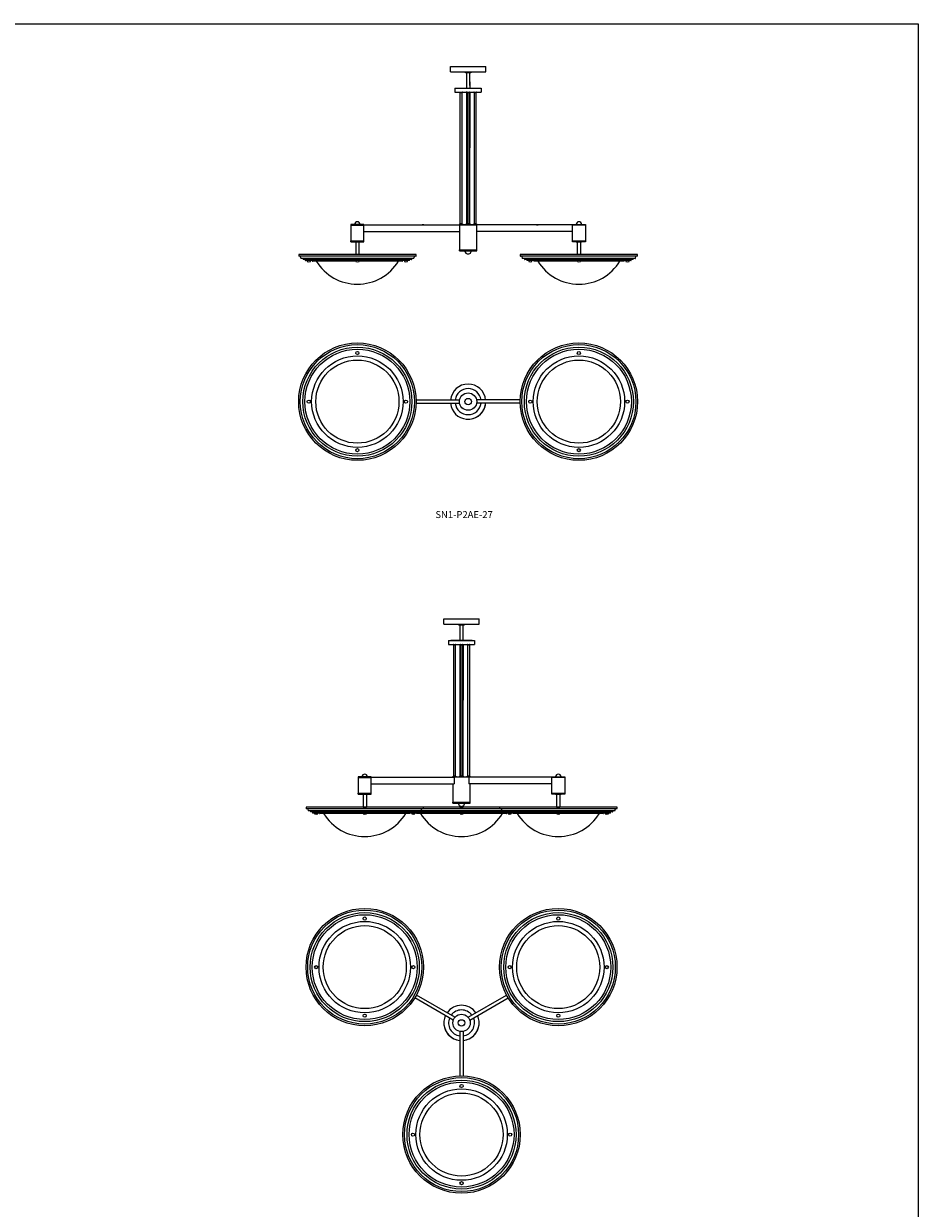
# Model space of a CAD drawing. Units: inches. Extents: x 0 to 412, y 0 to 486.
# Drawn here: x 206 to 412, y 213 to 486 of the extents above; entities that cross this region are included whole.
import ezdxf

# ---------------------------------------------------------------- set-up
doc = ezdxf.new("R2010")
doc.units = ezdxf.units.IN
doc.header["$MEASUREMENT"] = 0
doc.layers.add('FASTNER', color=4, linetype='Continuous')
doc.layers.add('SPINNING', color=3, linetype='Continuous')

# ---------------------------------------------------------------- blocks, each defined once
blk = doc.blocks.new('SN1-P2AE-27 [FRONT]')
at = {"color": 7, "lineweight": 15}
for p, q in [((307.97, 475.17), (307.97, 475.42)), ((307.97, 475.42), (309.22, 475.42)), ((309.22, 475.42), (309.22, 475.17)), ((309.22, 475.17), (307.97, 475.17)), ((308.22, 473.1), (308.22, 471.65)), ((308.22, 473.1), (308.22, 471.65)), ((308.97, 473.1), (308.97, 471.65)), ((308.97, 473.1), (308.97, 471.65)), ((308.22, 470.56), (308.22, 457.89)), ((308.22, 470.56), (308.22, 470.3)), ((308.97, 470.56), (308.97, 457.89)), ((308.97, 470.56), (308.97, 470.46)), ((284.57, 440.21), (281.57, 440.21)), ((281.57, 440.21), (281.57, 436.21)), ((281.57, 440.21), (281.57, 440.02)), ((281.57, 440.02), (284.57, 440.02)), ((284.57, 436.21), (284.57, 440.21)), ((284.57, 440.08), (306.59, 440.08)), ((298.42, 440.08), (297.99, 440.08)), ((306.59, 440.21), (310.59, 440.21)), ((306.59, 440.21), (306.59, 434.14)), ((306.59, 440.08), (310.59, 440.08)), ((308.22, 440.22), (308.22, 440.22)), ((308.97, 440.22), (308.97, 440.22)), ((310.59, 434.14), (310.59, 440.21)), ((332.62, 440.08), (310.59, 440.08)), ((332.62, 440.08), (310.59, 440.08)), ((324.32, 440.08), (324.75, 440.08)), ((332.62, 440.21), (335.62, 440.21)), ((332.62, 436.21), (332.62, 440.21)), ((335.62, 440.02), (332.62, 440.02)), ((335.62, 440.21), (335.62, 436.21)), ((335.62, 440.21), (335.62, 440.02)), ((284.57, 438.58), (306.59, 438.58)), ((332.62, 438.58), (310.59, 438.58)), ((332.62, 438.58), (310.59, 438.58)), ((281.57, 436.39), (284.57, 436.39)), ((281.57, 436.21), (281.57, 436.39)), ((281.57, 436.21), (284.57, 436.21)), ((283.69, 436.21), (282.45, 436.21)), ((282.69, 436.21), (282.69, 433.23)), ((283.44, 436.21), (283.44, 433.23)), ((332.62, 436.39), (335.62, 436.39)), ((332.62, 436.21), (332.62, 436.39)), ((335.62, 436.21), (332.62, 436.21)), ((333.5, 436.21), (334.74, 436.21)), ((333.74, 436.21), (333.74, 433.23)), ((334.49, 436.21), (334.49, 433.23)), ((306.59, 434.33), (310.59, 434.33)), ((306.59, 434.14), (306.59, 434.33)), ((306.59, 434.14), (308.22, 434.14)), ((307.84, 434.14), (308.22, 434.14)), ((308.22, 434.14), (309.34, 434.14)), ((308.97, 434.14), (310.59, 434.14))]:
    blk.add_line(p, q, dxfattribs=at)
at = {"color": 7, "linetype": 'Continuous', "lineweight": 15}
for p, q in [((308.22, 475.17), (308.22, 472.23)), ((308.97, 472.23), (308.97, 475.17)), ((306.67, 470.65), (306.68, 470.62)), ((307.24, 470.58), (306.7, 470.58)), ((306.72, 470.58), (306.72, 440.36)), ((307.22, 440.36), (307.22, 470.58)), ((307.26, 470.62), (307.26, 470.65)), ((308.17, 470.67), (308.18, 470.6)), ((308.34, 470.56), (308.2, 470.56)), ((308.22, 470.56), (308.22, 440.38)), ((308.3, 470.65), (308.3, 470.62)), ((308.86, 470.58), (308.32, 470.58)), ((308.34, 470.58), (308.34, 440.38)), ((308.84, 440.38), (308.84, 470.58)), ((308.98, 470.56), (308.84, 470.56)), ((308.88, 470.62), (308.89, 470.65)), ((308.97, 440.38), (308.97, 470.56)), ((309.01, 470.6), (309.01, 470.67)), ((309.92, 470.65), (309.93, 470.62)), ((310.49, 470.58), (309.95, 470.58)), ((309.97, 470.58), (309.97, 440.36)), ((310.47, 440.36), (310.47, 470.58)), ((310.51, 470.62), (310.51, 470.65)), ((306.67, 440.29), (306.68, 440.33)), ((307.24, 440.36), (306.7, 440.36)), ((306.72, 440.22), (306.72, 440.22)), ((307.22, 440.22), (307.22, 440.22)), ((307.26, 440.33), (307.26, 440.29)), ((308.17, 440.28), (308.2, 440.38)), ((308.34, 440.38), (308.2, 440.38)), ((308.3, 440.29), (308.3, 440.33)), ((308.86, 440.36), (308.32, 440.36)), ((308.98, 440.38), (308.84, 440.38)), ((308.88, 440.33), (308.89, 440.29)), ((308.98, 440.38), (309.01, 440.28)), ((309.92, 440.29), (309.93, 440.33)), ((310.49, 440.36), (309.95, 440.36)), ((309.97, 440.22), (309.97, 440.22)), ((310.47, 440.22), (310.47, 440.22)), ((310.51, 440.33), (310.51, 440.29)), ((296.6, 433.23), (269.54, 433.23)), ((269.54, 433.23), (269.54, 432.9)), ((296.56, 432.86), (269.58, 432.86)), ((269.92, 432.83), (270.03, 432.39)), ((296.07, 432.36), (270.07, 432.36)), ((270.54, 432.32), (270.54, 432.15)), ((295.56, 432.11), (270.58, 432.11)), ((271.04, 432.07), (271.04, 431.9)), ((295.06, 431.86), (271.08, 431.86)), ((271.51, 431.86), (271.51, 431.65)), ((272.23, 431.65), (272.23, 431.86)), ((272.66, 431.82), (272.66, 431.77)), ((282.7, 431.73), (272.7, 431.73)), ((282.72, 431.73), (282.62, 431.73)), ((282.72, 431.86), (282.72, 431.65)), ((283.45, 431.65), (283.45, 431.86)), ((293.43, 431.73), (283.45, 431.73)), ((293.47, 431.77), (293.47, 431.82)), ((293.9, 431.86), (293.9, 431.65)), ((294.63, 431.65), (294.63, 431.86)), ((295.1, 431.9), (295.1, 432.07)), ((295.6, 432.15), (295.6, 432.32)), ((296.11, 432.39), (296.22, 432.83)), ((296.6, 432.9), (296.6, 433.23)), ((347.65, 433.23), (320.59, 433.23)), ((320.59, 433.23), (320.59, 432.9)), ((347.61, 432.86), (320.63, 432.86)), ((320.97, 432.83), (321.08, 432.39)), ((347.12, 432.36), (321.12, 432.36)), ((321.59, 432.32), (321.59, 432.15)), ((346.61, 432.11), (321.63, 432.11)), ((322.09, 432.07), (322.09, 431.9)), ((346.11, 431.86), (322.13, 431.86)), ((322.56, 431.86), (322.56, 431.65)), ((323.28, 431.65), (323.28, 431.86)), ((323.71, 431.82), (323.71, 431.77)), ((333.76, 431.73), (323.75, 431.73)), ((333.77, 431.73), (333.67, 431.73)), ((333.77, 431.86), (333.77, 431.65)), ((334.5, 431.65), (334.5, 431.86)), ((344.48, 431.73), (334.5, 431.73)), ((344.52, 431.77), (344.52, 431.82)), ((344.95, 431.86), (344.95, 431.65)), ((345.68, 431.65), (345.68, 431.86)), ((346.15, 431.9), (346.15, 432.07)), ((346.65, 432.15), (346.65, 432.32)), ((347.16, 432.39), (347.27, 432.83)), ((347.65, 432.9), (347.65, 433.23)), ((271.51, 431.65), (271.87, 431.6)), ((271.87, 431.6), (272.23, 431.65)), ((282.72, 431.65), (283.09, 431.6)), ((283.09, 431.6), (283.45, 431.65)), ((293.9, 431.65), (294.27, 431.6)), ((294.27, 431.6), (294.63, 431.65)), ((322.56, 431.65), (322.92, 431.6)), ((322.92, 431.6), (323.28, 431.65)), ((333.77, 431.65), (334.14, 431.6)), ((334.14, 431.6), (334.5, 431.65)), ((344.95, 431.65), (345.32, 431.6)), ((345.32, 431.6), (345.68, 431.65))]:
    blk.add_line(p, q, dxfattribs=at)
for centre, radius, start, end in [((306.73, 470.66), 0.06, 101.7698, 191.3487), ((306.74, 470.63), 0.06, 191.3487, 229.7819), ((307.21, 470.66), 0.06, 348.6513, 78.2302), ((307.2, 470.63), 0.06, 310.2181, 348.6513), ((308.22, 470.67), 0.05, 90, 186.5955), ((308.23, 470.61), 0.05, 186.5955, 236.8037), ((308.35, 470.66), 0.06, 90, 191.3487), ((308.36, 470.63), 0.06, 191.3487, 229.7819), ((308.83, 470.66), 0.06, 348.6513, 90), ((308.82, 470.63), 0.06, 310.2181, 348.6513), ((308.96, 470.67), 0.05, 353.4045, 90), ((308.96, 470.61), 0.05, 303.1963, 353.4045), ((309.98, 470.66), 0.06, 101.7698, 191.3487), ((309.99, 470.63), 0.06, 191.3487, 229.7819), ((310.46, 470.66), 0.06, 348.6513, 78.2302), ((310.45, 470.63), 0.06, 310.2181, 348.6513), ((306.73, 440.28), 0.06, 168.6513, 258.2302), ((306.74, 440.31), 0.06, 130.2181, 168.6513), ((307.21, 440.28), 0.06, 281.7698, 11.3487), ((307.2, 440.31), 0.06, 11.3487, 49.7819), ((308.22, 440.27), 0.05, 173.4045, 270), ((308.35, 440.28), 0.06, 168.6513, 270), ((308.36, 440.31), 0.06, 130.2181, 168.6513), ((308.83, 440.28), 0.06, 270, 11.3487), ((308.82, 440.31), 0.06, 11.3487, 49.7819), ((308.96, 440.27), 0.05, 270, 6.5955), ((309.98, 440.28), 0.06, 168.6513, 258.2302), ((309.99, 440.31), 0.06, 130.2181, 168.6513), ((310.46, 440.28), 0.06, 281.7698, 11.3487), ((310.45, 440.31), 0.06, 11.3487, 49.7819), ((269.58, 432.9), 0.04, 180, 270), ((269.88, 432.82), 0.04, 14.0362, 90), ((270.07, 432.4), 0.04, 194.0362, 270), ((270.5, 432.32), 0.04, 0, 90), ((270.58, 432.15), 0.04, 180, 270), ((271, 432.07), 0.04, 0, 90), ((271.08, 431.9), 0.04, 180, 270), ((272.62, 431.82), 0.04, 0, 90), ((272.7, 431.77), 0.04, 180, 270), ((283.07, 437.5), 11.08, 211.3853, 328.6147), ((293.43, 431.77), 0.04, 270, 0), ((293.51, 431.82), 0.04, 90, 180), ((295.06, 431.9), 0.04, 270, 0), ((295.14, 432.07), 0.04, 90, 180), ((295.56, 432.15), 0.04, 270, 0), ((295.64, 432.32), 0.04, 90, 180), ((296.07, 432.4), 0.04, 270, 345.9638), ((296.25, 432.82), 0.04, 90, 165.9638), ((296.56, 432.9), 0.04, 270, 0), ((320.63, 432.9), 0.04, 180, 270), ((320.93, 432.82), 0.04, 14.0362, 90), ((321.12, 432.4), 0.04, 194.0362, 270), ((321.55, 432.32), 0.04, 0, 90), ((321.63, 432.15), 0.04, 180, 270), ((322.05, 432.07), 0.04, 0, 90), ((322.13, 431.9), 0.04, 180, 270), ((323.67, 431.82), 0.04, 0, 90), ((323.75, 431.77), 0.04, 180, 270), ((334.12, 437.5), 11.08, 211.3853, 328.6147), ((344.48, 431.77), 0.04, 270, 0), ((344.56, 431.82), 0.04, 90, 180), ((346.11, 431.9), 0.04, 270, 0), ((346.19, 432.07), 0.04, 90, 180), ((346.61, 432.15), 0.04, 270, 0), ((346.69, 432.32), 0.04, 90, 180), ((347.12, 432.4), 0.04, 270, 345.9638), ((347.31, 432.82), 0.04, 90, 165.9638), ((347.61, 432.9), 0.04, 270, 0)]:
    blk.add_arc(centre, radius, start, end, dxfattribs=at)
at = {"color": 7, "lineweight": 15}
for start, end in [(180, 240), (240, 360)]:
    blk.add_arc((308.59, 434.14), 0.75, start, end, dxfattribs=at)
at = {"layer": 'FASTNER', "color": 7, "lineweight": 15}
for p, q in [((283.69, 440.21), (282.45, 440.21)), ((333.5, 440.21), (334.74, 440.21))]:
    blk.add_line(p, q, dxfattribs=at)
for centre in [(283.07, 440.19), (334.12, 440.19)]:
    blk.add_arc(centre, 0.62, 1.8784, 178.1216, dxfattribs=at)
at = {"layer": 'SPINNING', "color": 7, "lineweight": 15}
for p, q in [((304.53, 476.61), (312.66, 476.61)), ((304.53, 475.42), (304.53, 476.61)), ((304.53, 475.42), (312.66, 475.42)), ((312.66, 475.42), (312.66, 476.61)), ((305.56, 471.65), (305.56, 470.72)), ((305.56, 471.65), (311.62, 471.65)), ((305.56, 470.72), (311.62, 470.72)), ((311.62, 471.65), (311.62, 470.72))]:
    blk.add_line(p, q, dxfattribs=at)
blk = doc.blocks.new('SN1-P2AE-27 [BOTTOM]')
at = {"color": 7, "lineweight": 15}
for p, q in [((296.59, 399.71), (306.63, 399.71)), ((296.59, 398.96), (306.63, 398.96)), ((320.59, 399.71), (310.56, 399.71)), ((320.59, 398.96), (310.56, 398.96))]:
    blk.add_line(p, q, dxfattribs=at)
for centre, radius in [((283.07, 399.33), 13.53), ((334.12, 399.33), 13.53), ((283.07, 399.33), 13.15), ((283.07, 399.33), 12.57), ((283.07, 399.33), 12.09), ((283.07, 399.33), 10.54), ((283.07, 410.53), 0.363), ((334.12, 399.33), 13.15), ((334.12, 399.33), 12.57), ((334.12, 399.33), 12.09), ((334.12, 399.33), 10.54), ((334.12, 410.53), 0.363), ((283.07, 399.33), 9.58), ((334.12, 399.33), 9.58), ((271.87, 399.33), 0.363), ((294.27, 399.33), 0.363), ((308.59, 399.33), 2), ((308.59, 399.33), 2), ((308.59, 399.33), 0.75), ((308.59, 399.33), 0.75), ((322.92, 399.33), 0.363), ((345.32, 399.33), 0.363), ((283.07, 388.13), 0.363), ((334.12, 388.13), 0.363)]:
    blk.add_circle(centre, radius, dxfattribs=at)
for radius, start, end in [(4.06, 5.2964, 174.7036), (3, 7.1808, 172.8192), (4.06, 185.2964, 264.7036), (4.06, 185.2964, 264.7036), (3, 187.1808, 352.8192), (4.06, 263.7043, 354.7036), (4.06, 275.2964, 354.7036)]:
    blk.add_arc((308.59, 399.33), radius, start, end, dxfattribs=at)
blk = doc.blocks.new('SN1-P3AE-27 [FRONT]')
at = {"color": 7, "lineweight": 15}
for p, q in [((306.45, 348.03), (307.7, 348.03)), ((306.45, 347.78), (306.45, 348.03)), ((307.7, 347.78), (306.45, 347.78)), ((307.7, 348.03), (307.7, 347.78)), ((306.7, 343.17), (306.7, 330.5)), ((306.7, 343.17), (306.7, 342.91)), ((307.45, 343.17), (307.45, 330.5)), ((307.45, 343.17), (307.45, 343.07)), ((283.26, 312.81), (283.26, 308.81)), ((283.26, 312.81), (283.26, 312.63)), ((286.26, 312.81), (283.26, 312.81)), ((283.26, 312.63), (286.26, 312.63)), ((286.26, 308.81), (286.26, 312.81)), ((286.26, 312.69), (305.35, 312.69)), ((305.07, 312.81), (309.07, 312.81)), ((305.07, 312.81), (305.07, 312.69)), ((308.79, 312.69), (305.35, 312.69)), ((305.35, 312.69), (305.35, 311.19)), ((306.7, 312.83), (306.7, 312.83)), ((307.45, 312.83), (307.45, 312.83)), ((327.88, 312.69), (308.79, 312.69)), ((308.79, 312.69), (308.79, 311.19)), ((309.07, 312.69), (309.07, 312.81)), ((327.88, 308.81), (327.88, 312.81)), ((327.88, 312.81), (330.88, 312.81)), ((330.88, 312.63), (327.88, 312.63)), ((330.88, 312.81), (330.88, 308.81)), ((330.88, 312.81), (330.88, 312.63)), ((283.26, 308.81), (283.26, 309)), ((283.26, 309), (286.26, 309)), ((283.26, 308.81), (286.26, 308.81)), ((285.38, 308.81), (284.14, 308.81)), ((284.39, 308.81), (284.39, 305.84)), ((285.14, 308.81), (285.14, 305.84)), ((286.26, 311.19), (305.35, 311.19)), ((305.07, 311.19), (305.07, 306.75)), ((327.88, 311.19), (308.79, 311.19)), ((309.07, 306.75), (309.07, 311.19)), ((327.88, 308.81), (327.88, 309)), ((327.88, 309), (330.88, 309)), ((330.88, 308.81), (327.88, 308.81)), ((328.76, 308.81), (330, 308.81)), ((329, 308.81), (329, 305.84)), ((329.75, 308.81), (329.75, 305.84)), ((305.07, 306.94), (309.07, 306.94)), ((305.07, 306.75), (305.07, 306.94)), ((305.07, 306.75), (309.07, 306.75)), ((306.7, 306.1), (306.7, 305.84)), ((307.45, 306.1), (307.45, 305.84)), ((284.39, 305.84), (285.14, 305.84)), ((285.14, 305.84), (284.39, 305.84)), ((307.45, 305.84), (306.7, 305.84)), ((306.7, 305.84), (307.45, 305.84)), ((307.45, 305.84), (306.7, 305.84)), ((306.7, 305.84), (307.45, 305.84)), ((306.7, 305.84), (307.45, 305.84)), ((307.45, 305.84), (306.7, 305.84)), ((329, 305.84), (329.75, 305.84)), ((329.75, 305.84), (329, 305.84)), ((329, 305.84), (329.75, 305.84)), ((329.75, 305.84), (329, 305.84))]:
    blk.add_line(p, q, dxfattribs=at)
at = {"color": 7, "linetype": 'Continuous', "lineweight": 15}
for p, q in [((306.7, 347.78), (306.7, 344.26)), ((307.45, 344.26), (307.45, 347.78)), ((309.51, 344.26), (304.63, 344.26)), ((305.15, 343.26), (305.16, 343.22)), ((305.72, 343.19), (305.18, 343.19)), ((305.2, 343.19), (305.2, 312.97)), ((305.7, 312.97), (305.7, 343.19)), ((305.74, 343.22), (305.74, 343.26)), ((306.65, 343.27), (306.66, 343.21)), ((306.82, 343.17), (306.68, 343.17)), ((306.7, 343.17), (306.7, 312.98)), ((306.77, 343.26), (306.78, 343.22)), ((307.34, 343.19), (306.8, 343.19)), ((306.82, 343.19), (306.82, 312.98)), ((307.32, 312.98), (307.32, 343.19)), ((307.46, 343.17), (307.32, 343.17)), ((307.36, 343.22), (307.37, 343.26)), ((307.45, 312.98), (307.45, 343.17)), ((307.49, 343.21), (307.49, 343.27)), ((308.4, 343.26), (308.41, 343.22)), ((308.97, 343.19), (308.43, 343.19)), ((308.45, 343.19), (308.45, 312.97)), ((308.95, 312.97), (308.95, 343.19)), ((308.99, 343.22), (308.99, 343.26)), ((305.15, 312.9), (305.16, 312.93)), ((305.72, 312.97), (305.18, 312.97)), ((305.2, 312.83), (305.2, 312.83)), ((305.7, 312.83), (305.7, 312.83)), ((305.74, 312.93), (305.74, 312.9)), ((306.65, 312.88), (306.68, 312.98)), ((306.82, 312.98), (306.68, 312.98)), ((306.77, 312.9), (306.78, 312.93)), ((307.34, 312.97), (306.8, 312.97)), ((307.46, 312.98), (307.32, 312.98)), ((307.36, 312.93), (307.37, 312.9)), ((307.46, 312.98), (307.49, 312.88)), ((308.4, 312.9), (308.41, 312.93)), ((308.97, 312.97), (308.43, 312.97)), ((308.45, 312.83), (308.45, 312.83)), ((308.95, 312.83), (308.95, 312.83)), ((308.99, 312.93), (308.99, 312.9)), ((298.3, 305.84), (271.23, 305.84)), ((271.23, 305.84), (271.23, 305.5)), ((298.26, 305.46), (271.27, 305.46)), ((271.62, 305.43), (271.73, 304.99)), ((297.76, 304.96), (271.76, 304.96)), ((272.23, 304.92), (272.23, 304.75)), ((297.26, 304.71), (272.27, 304.71)), ((272.73, 304.67), (272.73, 304.5)), ((296.76, 304.46), (272.77, 304.46)), ((273.2, 304.46), (273.2, 304.26)), ((273.2, 304.26), (273.57, 304.21)), ((273.57, 304.21), (273.93, 304.26)), ((273.93, 304.26), (273.93, 304.46)), ((274.36, 304.42), (274.36, 304.38)), ((284.4, 304.34), (274.4, 304.34)), ((284.42, 304.34), (284.32, 304.34)), ((284.42, 304.46), (284.42, 304.26)), ((284.42, 304.26), (284.78, 304.21)), ((284.78, 304.21), (285.15, 304.26)), ((285.15, 304.26), (285.15, 304.46)), ((295.13, 304.34), (285.15, 304.34)), ((320.6, 305.84), (293.54, 305.84)), ((320.56, 305.46), (293.58, 305.46)), ((320.07, 304.96), (294.07, 304.96)), ((319.56, 304.71), (294.58, 304.71)), ((319.06, 304.46), (295.08, 304.46)), ((295.17, 304.38), (295.17, 304.42)), ((295.6, 304.46), (295.6, 304.26)), ((295.6, 304.26), (295.96, 304.21)), ((295.96, 304.21), (296.33, 304.26)), ((296.33, 304.26), (296.33, 304.46)), ((296.66, 304.42), (296.66, 304.38)), ((306.71, 304.34), (296.7, 304.34)), ((296.8, 304.5), (296.8, 304.67)), ((297.3, 304.75), (297.3, 304.92)), ((297.8, 304.99), (297.91, 305.43)), ((298.3, 305.5), (298.3, 305.84)), ((306.73, 304.34), (306.62, 304.34)), ((306.73, 304.46), (306.73, 304.26)), ((306.73, 304.26), (307.09, 304.21)), ((307.09, 304.21), (307.45, 304.26)), ((307.45, 304.26), (307.45, 304.46)), ((317.44, 304.34), (307.45, 304.34)), ((342.91, 305.84), (315.85, 305.84)), ((315.85, 305.84), (315.85, 305.5)), ((342.87, 305.46), (315.89, 305.46)), ((316.23, 305.43), (316.34, 304.99)), ((342.38, 304.96), (316.38, 304.96)), ((316.85, 304.92), (316.85, 304.75)), ((341.87, 304.71), (316.89, 304.71)), ((317.35, 304.67), (317.35, 304.5)), ((341.37, 304.46), (317.39, 304.46)), ((317.48, 304.38), (317.48, 304.42)), ((317.82, 304.46), (317.82, 304.26)), ((317.82, 304.26), (318.18, 304.21)), ((318.18, 304.21), (318.54, 304.26)), ((318.54, 304.26), (318.54, 304.46)), ((318.97, 304.42), (318.97, 304.38)), ((329.01, 304.34), (319.01, 304.34)), ((329.03, 304.34), (328.93, 304.34)), ((329.03, 304.46), (329.03, 304.26)), ((329.03, 304.26), (329.4, 304.21)), ((329.4, 304.21), (329.76, 304.26)), ((329.76, 304.26), (329.76, 304.46)), ((339.74, 304.34), (329.76, 304.34)), ((339.78, 304.38), (339.78, 304.42)), ((340.21, 304.46), (340.21, 304.26)), ((340.21, 304.26), (340.58, 304.21)), ((340.58, 304.21), (340.94, 304.26)), ((340.94, 304.26), (340.94, 304.46)), ((341.41, 304.5), (341.41, 304.67)), ((341.91, 304.75), (341.91, 304.92)), ((342.42, 304.99), (342.53, 305.43)), ((342.91, 305.5), (342.91, 305.84))]:
    blk.add_line(p, q, dxfattribs=at)
for centre, radius, start, end in [((305.21, 343.27), 0.06, 101.7698, 191.3487), ((305.21, 343.24), 0.06, 191.3487, 229.7819), ((305.68, 343.27), 0.06, 348.6513, 78.2302), ((305.68, 343.24), 0.06, 310.2181, 348.6513), ((306.7, 343.28), 0.05, 90, 186.5955), ((306.71, 343.21), 0.05, 186.5955, 236.8037), ((306.83, 343.27), 0.06, 90, 191.3487), ((306.84, 343.24), 0.06, 191.3487, 229.7819), ((307.31, 343.27), 0.06, 348.6513, 90), ((307.3, 343.24), 0.06, 310.2181, 348.6513), ((307.44, 343.28), 0.05, 353.4045, 90), ((307.44, 343.21), 0.05, 303.1963, 353.4045), ((308.46, 343.27), 0.06, 101.7698, 191.3487), ((308.46, 343.24), 0.06, 191.3487, 229.7819), ((308.93, 343.27), 0.06, 348.6513, 78.2302), ((308.93, 343.24), 0.06, 310.2181, 348.6513), ((305.21, 312.89), 0.06, 168.6513, 258.2302), ((305.21, 312.92), 0.06, 130.2181, 168.6513), ((305.68, 312.89), 0.06, 281.7698, 11.3487), ((305.68, 312.92), 0.06, 11.3487, 49.7819), ((306.7, 312.88), 0.05, 173.4045, 270), ((306.83, 312.89), 0.06, 168.6513, 270), ((306.84, 312.92), 0.06, 130.2181, 168.6513), ((307.31, 312.89), 0.06, 270, 11.3487), ((307.3, 312.92), 0.06, 11.3487, 49.7819), ((307.44, 312.88), 0.05, 270, 6.5955), ((308.46, 312.89), 0.06, 168.6513, 258.2302), ((308.46, 312.92), 0.06, 130.2181, 168.6513), ((308.93, 312.89), 0.06, 281.7698, 11.3487), ((308.93, 312.92), 0.06, 11.3487, 49.7819), ((271.27, 305.5), 0.04, 180, 270), ((271.58, 305.42), 0.04, 14.0362, 90), ((271.76, 305), 0.04, 194.0362, 270), ((272.19, 304.92), 0.04, 0, 90), ((272.27, 304.75), 0.04, 180, 270), ((272.69, 304.67), 0.04, 0, 90), ((272.77, 304.5), 0.04, 180, 270), ((274.32, 304.42), 0.04, 0, 90), ((274.4, 304.38), 0.04, 180, 270), ((284.76, 310.11), 11.08, 211.3853, 328.6147), ((295.13, 304.38), 0.04, 270, 0), ((295.21, 304.42), 0.04, 90, 180), ((296.62, 304.42), 0.04, 0, 90), ((296.7, 304.38), 0.04, 180, 270), ((296.76, 304.5), 0.04, 270, 0), ((296.84, 304.67), 0.04, 90, 180), ((297.26, 304.75), 0.04, 270, 0), ((297.34, 304.92), 0.04, 90, 180), ((307.07, 310.11), 11.08, 211.3853, 328.6147), ((297.76, 305), 0.04, 270, 345.9638), ((297.95, 305.42), 0.04, 90, 165.9638), ((298.26, 305.5), 0.04, 270, 0), ((315.89, 305.5), 0.04, 180, 270), ((316.19, 305.42), 0.04, 14.0362, 90), ((316.38, 305), 0.04, 194.0362, 270), ((316.81, 304.92), 0.04, 0, 90), ((316.89, 304.75), 0.04, 180, 270), ((317.31, 304.67), 0.04, 0, 90), ((317.39, 304.5), 0.04, 180, 270), ((317.44, 304.38), 0.04, 270, 0), ((317.52, 304.42), 0.04, 90, 180), ((318.93, 304.42), 0.04, 0, 90), ((319.01, 304.38), 0.04, 180, 270), ((329.38, 310.11), 11.08, 211.3853, 328.6147), ((339.74, 304.38), 0.04, 270, 0), ((339.82, 304.42), 0.04, 90, 180), ((341.37, 304.5), 0.04, 270, 0), ((341.45, 304.67), 0.04, 90, 180), ((341.87, 304.75), 0.04, 270, 0), ((341.95, 304.92), 0.04, 90, 180), ((342.38, 305), 0.04, 270, 345.9638), ((342.56, 305.42), 0.04, 90, 165.9638), ((342.87, 305.5), 0.04, 270, 0)]:
    blk.add_arc(centre, radius, start, end, dxfattribs=at)
at = {"color": 7, "lineweight": 15}
for start, end in [(180, 240), (240, 360)]:
    blk.add_arc((307.07, 306.75), 0.75, start, end, dxfattribs=at)
at = {"layer": 'FASTNER', "color": 7, "lineweight": 15}
for p, q in [((285.38, 312.81), (284.14, 312.81)), ((328.76, 312.81), (330, 312.81))]:
    blk.add_line(p, q, dxfattribs=at)
for centre in [(284.76, 312.79), (329.38, 312.79)]:
    blk.add_arc(centre, 0.62, 1.8784, 178.1216, dxfattribs=at)
at = {"layer": 'SPINNING', "color": 7, "lineweight": 15}
for p, q in [((303.01, 349.22), (311.13, 349.22)), ((303.01, 348.03), (303.01, 349.22)), ((303.01, 348.03), (311.13, 348.03)), ((311.13, 348.03), (311.13, 349.22)), ((304.04, 344.26), (310.1, 344.26)), ((304.04, 344.26), (304.04, 343.33)), ((310.1, 344.26), (310.1, 343.33)), ((304.04, 343.33), (310.1, 343.33))]:
    blk.add_line(p, q, dxfattribs=at)
blk = doc.blocks.new('SN1-P3AE-27 [BOTTOM]')
at = {"color": 7, "lineweight": 15}
for p, q in [((305.56, 257.35), (296.67, 262.48)), ((308.58, 257.35), (317.47, 262.48)), ((305.18, 256.7), (296.3, 261.83)), ((308.96, 256.7), (317.84, 261.83)), ((306.7, 254.08), (306.7, 243.82)), ((307.45, 254.08), (307.45, 243.82))]:
    blk.add_line(p, q, dxfattribs=at)
for centre, radius in [((284.77, 268.92), 13.53), ((284.77, 268.92), 13.15), ((284.77, 268.92), 12.57), ((329.37, 268.92), 13.53), ((329.37, 268.92), 13.15), ((329.37, 268.92), 12.57), ((284.77, 268.92), 12.09), ((284.77, 268.92), 10.54), ((284.77, 280.12), 0.363), ((329.37, 268.92), 12.09), ((329.37, 268.92), 10.54), ((329.37, 280.12), 0.363), ((284.77, 268.92), 9.58), ((329.37, 268.92), 9.58), ((273.57, 268.92), 0.363), ((295.97, 268.92), 0.363), ((318.17, 268.92), 0.363), ((340.57, 268.92), 0.363), ((284.77, 257.72), 0.363), ((307.07, 256.05), 2), ((307.07, 256.05), 2), ((329.37, 257.72), 0.363), ((307.07, 256.05), 0.75), ((307.07, 256.05), 0.75), ((307.08, 230.3), 13.53), ((307.08, 230.3), 13.15), ((307.08, 230.3), 12.57), ((307.08, 230.3), 12.09), ((307.08, 230.3), 10.54), ((307.08, 241.5), 0.363), ((307.08, 230.3), 9.58), ((295.88, 230.3), 0.363), ((318.28, 230.3), 0.363), ((307.08, 219.1), 0.363)]:
    blk.add_circle(centre, radius, dxfattribs=at)
for radius, start, end in [(4.06, 35.2964, 144.7036), (4.06, 155.2964, 174.7036), (4.06, 155.2964, 174.7036), (3, 157.1808, 262.8192), (3, 37.1808, 142.8192), (3, 277.1807, 22.8193), (4.06, 5.2964, 24.7036), (4.06, 5.2964, 24.7036), (4.06, 174.7036, 264.7036), (4.06, 185.2964, 264.7036), (4.06, 275.2964, 5.2964), (4.06, 275.2964, 354.7036)]:
    blk.add_arc((307.07, 256.05), radius, start, end, dxfattribs=at)

msp = doc.modelspace()

# ---------------------------------------------------------------- linework, layer by layer
at = {"color": 7}
for p, q in [((0, 486.49), (412.34, 486.49)), ((412.34, 486.49), (412.34, 0)), ((412.34, 486.49), (412.34, 349.22))]:
    msp.add_line(p, q, dxfattribs=at)

# ---------------------------------------------------------------- block references
for name in ['SN1-P2AE-27 [FRONT]', 'SN1-P2AE-27 [BOTTOM]', 'SN1-P3AE-27 [FRONT]', 'SN1-P3AE-27 [BOTTOM]']:
    msp.add_blockref(name, (0, 0))

# ---------------------------------------------------------------- texts
msp.add_text('SN1-P2AE-27', height=1.6, dxfattribs=at).set_placement((301.05, 372.48))

doc.saveas('drawing.dxf')
